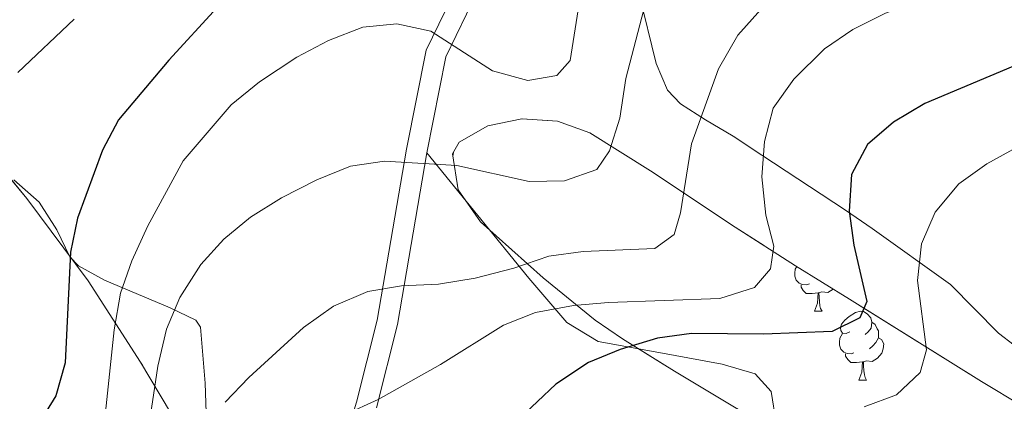
# Model space of a CAD drawing. Extents: x 622622 to 627131, y 789503 to 792555.
# Drawn here: x 625277 to 625421, y 791716 to 791771 of the extents above; entities that cross this region are included whole.
import ezdxf

# ---------------------------------------------------------------- set-up
doc = ezdxf.new("R2010")
doc.units = 0
doc.header["$MEASUREMENT"] = 0
doc.linetypes.add('DGN Style 3', pattern=[56.585466000000004, 40.41819, -16.167276])
for name, color, linetype in [('Nivel 21', 7, 'Continuous'), ('Nivel 35', 7, 'Continuous'), ('Nivel 36', 7, 'Continuous'), ('Nivel 4', 7, 'Continuous'), ('Nivel 5', 7, 'Continuous'), ('Nivel 57', 7, 'Continuous'), ('Nivel 61', 7, 'Continuous'), ('Nivel 63', 7, 'Continuous')]:
    doc.layers.add(name, color=color, linetype=linetype)
doc.linetypes.add('5zonar', pattern='A,-5,[1,dgnlstyle.shx,S=0.08,R=0,X=0,Y=0],-5', length=10)

msp = doc.modelspace()

# ---------------------------------------------------------------- linework, layer by layer
at = {"layer": 'Nivel 21', "color": 19, "linetype": 'Continuous', "lineweight": 0}
msp.add_polyline3d([(625329.358, 791715.013, 494.044), (625332.4210000001, 791727.1240000001, 491.149), (625336.679, 791752.0760000001, 484.616), (625339.4550000001, 791766.0590000001, 481.275), (625343.994, 791775.392, 478.306), (625350.686, 791782.8870000001, 476.153), (625355.585, 791790.6359999999, 475.485), (625357.216, 791794.8430000001, 475.485), (625358.8060000001, 791800.125, 475.262), (625359.4140000001, 791805.0320000001, 474.891), (625361.507, 791808.619, 474.519), (625365.881, 791810.9909999999, 473.851), (625372.794, 791813.439, 473.851), (625379.2220000001, 791815.7139999999, 473.629), (625381.8, 791819.7420000001, 473.035), (625381.3589999999, 791820.378, 472.964)], dxfattribs=at)
at = {"layer": 'Nivel 21', "color": 19, "linetype": 'DGN Style 3', "lineweight": 0}
for points in [[(625329.4839999999, 791727.7450000001, 491.149), (625333.7280000001, 791752.621, 484.616), (625336.588, 791767.0220000001, 481.275), (625341.479, 791777.0789999999, 478.306), (625348.283, 791784.7, 476.153), (625352.8940000001, 791791.993, 475.485), (625354.3770000001, 791795.8200000001, 475.485), (625355.861, 791800.746, 475.262), (625356.513, 791806.013, 474.891), (625359.3400000001, 791810.8559999999, 474.519)], [(625422.912, 791617.9720000001, 534.578), (625408.4720000001, 791620.4380000001, 531.015), (625392.307, 791622.3130000001, 528.045), (625371.537, 791625.7409999999, 523.962), (625358.396, 791628.01, 522.3290000000001), (625353.3160000001, 791627.915, 521.735), (625344.987, 791627.398, 519.434), (625340.8300000001, 791627.321, 518.84), (625335.5519999999, 791628.1969999999, 517.875), (625330.3640000001, 791630.869, 516.761), (625325.2050000001, 791636.2220000001, 514.905), (625321.621, 791644.1740000001, 512.2330000000001), (625320.155, 791652.0619999999, 509.857), (625319.9510000001, 791663.067, 507.184), (625319.8360000001, 791679.0719999999, 503.992), (625320.6570000001, 791694.1270000001, 500.132), (625323.0460000001, 791704.497, 497.311), (625326.467, 791715.8160000001, 494.044), (625329.4839999999, 791727.7450000001, 491.149)]]:
    msp.add_polyline3d(points, dxfattribs=at)
at = {"layer": 'Nivel 35', "color": 92, "linetype": '5zonar', "lineweight": 0, "ltscale": 0.5}
for points in [[(625262.2, 791870.155, 456.368), (625258.1170000001, 791860.993, 456.52), (625254.2820000001, 791851.794, 456.309), (625250.794, 791842.4439999999, 456.159), (625248.3400000001, 791834.838, 456.368), (625247.176, 791829.953, 456.688), (625245.94, 791820.115, 457.961), (625244.625, 791803.4450000001, 461.989), (625244.788, 791798.575, 463.292), (625245.493, 791793.811, 464.63), (625247.3659999999, 791788.1140000001, 466.329), (625251.9029999999, 791779.507, 469.108), (625260.122, 791767.612, 473.34), (625278.533, 791745.4480000001, 482.043), (625287.422, 791733.486, 486.749), (625295.0360000001, 791721.656, 491.912), (625306.9469999999, 791701.7039999999, 501.746), (625313.5079999999, 791689.5260000001, 507.072), (625315.4439999999, 791684.939, 508.668), (625316.6669999999, 791680.2069999999, 510.009), (625317.3130000001, 791675.2039999999, 511.189), (625317.388, 791670.0560000001, 512.2)], [(625428.3189999999, 791686.781, 523.171), (625420.4010000001, 791691.9539999999, 520.784), (625408.429, 791698.8829999999, 516.926), (625400.7509999999, 791703.618, 513.904), (625380.7339999999, 791715.551, 504.236), (625372.7280000001, 791720.3430000001, 500.678), (625365.152, 791725.0460000001, 498.037), (625361.212, 791727.7479999999, 496.942), (625353.6100000001, 791733.8940000001, 494.974), (625344.533, 791742.0660000001, 492.692), (625341.2579999999, 791746.7239999999, 491.679), (625340.429, 791751.9580000001, 490.825), (625341.4180000001, 791753.6100000001, 490.614), (625345.557, 791756.0320000001, 491.152), (625350.5430000001, 791757.0449999999, 492.921), (625355.719, 791756.6910000001, 495.127), (625360.432, 791755.0109999999, 496.974), (625369.22, 791749.4720000001, 499.395), (625381.5460000001, 791741.288, 502.475), (625390.334, 791735.665, 505.164), (625398.183, 791730.8, 508.809), (625417.409, 791718.811, 520.231), (625423.342, 791715.2490000001, 522.6850000000001)]]:
    msp.add_polyline3d(points, dxfattribs=at)
at = {"layer": 'Nivel 36', "color": 92, "linetype": 'Continuous', "lineweight": 0, "flags": 128}
for points in [[(625340.5490000001, 791752.159), (625340.5760000001, 791752.112), (625340.4920000001, 791751.5590000001)], [(625392.365, 791733.0279999999), (625391.94, 791732.868), (625391.355, 791732.9280000001), (625390.8800000001, 791733.138), (625390.4550000001, 791733.5630000001), (625390.24, 791734.148), (625390.24, 791734.568), (625390.2949999999, 791735.1529999999), (625390.534, 791735.541)], [(625393.625, 791731.733), (625392.7350000001, 791731.648), (625391.8899999999, 791731.648), (625391.4650000001, 791732.078), (625391.145, 791732.5530000001), (625391.145, 791732.868)], [(625393.0800000001, 791729.048), (625393.5149999999, 791730.2080000001), (625393.625, 791731.733), (625393.7350000001, 791731.733), (625393.77, 791731.148), (625393.8049999999, 791730.463), (625393.875, 791729.848), (625393.99, 791729.4480000001), (625394.2050000001, 791729.048)], [(625395.827, 791732.26), (625395.81, 791732.2380000001), (625395.0149999999, 791731.7579999999), (625394.165, 791731.8630000001), (625393.7350000001, 791731.733)], [(625393.0800000001, 791729.048), (625394.2050000001, 791729.048)], [(625398.2550000001, 791726.0730000001), (625397.7250000001, 791725.808), (625397.1950000001, 791725.8630000001), (625396.9299999999, 791726.233), (625396.875, 791726.658), (625397.0349999999, 791727.1780000001), (625397.5149999999, 791727.773), (625398.1499999999, 791728.3030000001), (625399.05, 791728.888), (625399.7949999999, 791729.048), (625400.22, 791728.993), (625400.75, 791728.6780000001), (625401.28, 791728.0930000001), (625401.44, 791727.453), (625401.3300000001, 791726.6030000001), (625400.905, 791726.0730000001), (625400.4850000001, 791725.648)], [(625401.44, 791727.453), (625401.915, 791727.138), (625402.23, 791726.4979999999), (625402.3899999999, 791726.1780000001), (625402.3899999999, 791725.598), (625402.3899999999, 791725.173), (625402.02, 791724.483), (625401.6000000001, 791724.003), (625401.1200000001, 791723.5830000001)], [(625398.8400000001, 791722.993), (625398.415, 791722.8330000001), (625397.8300000001, 791722.8929999999), (625397.355, 791723.1030000001), (625396.9299999999, 791723.5279999999), (625396.7150000001, 791724.1130000001), (625396.7150000001, 791724.533), (625396.77, 791725.118), (625397.1950000001, 791725.808)], [(625402.3899999999, 791725.173), (625402.845, 791724.923), (625403.19, 791724.308), (625403.0800000001, 791723.5830000001), (625402.8700000001, 791722.943), (625402.2849999999, 791722.203), (625401.49, 791721.723), (625400.6399999999, 791721.828), (625400.21, 791721.6980000001)], [(625400.1000000001, 791721.6980000001), (625399.21, 791721.6130000001), (625398.365, 791721.6130000001), (625397.94, 791722.0430000001), (625397.6200000001, 791722.5179999999), (625397.6200000001, 791722.8330000001)], [(625399.5549999999, 791719.013), (625399.99, 791720.173), (625400.1000000001, 791721.6980000001), (625400.21, 791721.6980000001), (625400.2450000001, 791721.1130000001), (625400.28, 791720.4280000001), (625400.3500000001, 791719.8130000001), (625400.4650000001, 791719.413), (625400.6799999999, 791719.013)], [(625399.5549999999, 791719.013), (625400.6799999999, 791719.013)]]:
    msp.add_lwpolyline(points, dxfattribs=at)
at = {"layer": 'Nivel 36', "color": 92, "linetype": 'Continuous', "lineweight": 0}
for points in [[(625422.162, 791724.129, 511.011), (625419.885, 791725.8400000001, 510.233), (625412.865, 791732.96, 508.451), (625401.4750000001, 791741.088, 502.067), (625397.587, 791743.747, 500.541), (625385.4310000001, 791751.7339999999, 496.837), (625381.2860000001, 791754.49, 495.237), (625377.2339999999, 791756.885, 492.819), (625373.5889999999, 791759.203, 489.921), (625371.7350000001, 791761.202, 488.259), (625370.065, 791765.0789999999, 486.867), (625367.595, 791775.21, 485.166)], [(625427.1300000001, 791688.254, 519.04), (625419.4890000001, 791695.648, 515.952), (625416.024, 791698.4240000001, 514.692), (625411.6499999999, 791700.092, 513.604), (625401.337, 791700.173, 512.213), (625396.453, 791701.3430000001, 511.503), (625395.291, 791702.0279999999, 511.277), (625391.561, 791705.335, 510.239), (625389.0090000001, 791708.4369999999, 509.199), (625387.541, 791712.8430000001, 506.955), (625386.808, 791717.3659999999, 503.956), (625384.4439999999, 791719.9539999999, 502.072), (625379.682, 791721.369, 501.683), (625374.6840000001, 791722.2890000001, 501.981), (625370.9739999999, 791722.967, 501.478), (625361.6030000001, 791724.672, 498.26), (625357.0490000001, 791727.399, 496.022), (625351.557, 791733.8459999999, 492.866), (625336.679, 791752.0760000001, 485.442)], [(625276.638, 791748.1329999999, 470.135), (625280.3030000001, 791744.9070000001, 470.228), (625282.8829999999, 791740.906, 472.647), (625284.757, 791736.946, 475.052), (625286.024, 791735.665, 476.089), (625289.8300000001, 791733.565, 478.422), (625299.371, 791729.568, 483.81), (625303.1089999999, 791727.7309999999, 487.027), (625303.774, 791726.7490000001, 487.893), (625304.469, 791718.605, 489.007), (625304.862, 791707.192, 493.238)]]:
    msp.add_polyline3d(points, dxfattribs=at)
at = {"layer": 'Nivel 4', "color": 25, "linetype": 'Continuous', "lineweight": 30, "flags": 128}
for points, elevation in [([(625391.592, 791820.6440000001), (625381.618, 791817.2660000001), (625362.878, 791806.882), (625357.824, 791804.7350000001), (625353.6599999999, 791801.74), (625350.962, 791797.537), (625349.5349999999, 791792.4920000001), (625348.075, 791789.7520000001), (625343.3829999999, 791788.044), (625327.663, 791787.4979999999), (625322.321, 791786.145), (625317.1880000001, 791784.0249999999), (625313.2150000001, 791780.9070000001), (625299.169, 791765.554), (625291.8459999999, 791756.8840000001), (625289.527, 791752.449), (625285.8640000001, 791742.585), (625284.854, 791737.6499999999), (625284.075, 791721.5590000001), (625282.7390000001, 791716.74), (625279.9340000001, 791712.202)], 475), ([(625423.7720000001, 791765.416), (625409.173, 791759.2350000001), (625404.6140000001, 791756.534), (625400.821, 791753.2779999999), (625398.4580000001, 791748.939), (625398.1359999999, 791743.598), (625398.811, 791738.6429999999), (625400.712, 791730.466), (625399.6910000001, 791728.0900000001), (625395.675, 791726.112), (625385.6699999999, 791725.7010000001), (625375.1969999999, 791725.808)], 500), ([(625375.1969999999, 791725.808), (625370.246, 791725.111), (625364.815, 791723.497), (625360.199, 791721.5789999999), (625355.467, 791718.45), (625347.4839999999, 791710.9040000001)], 500)]:
    msp.add_lwpolyline(points, dxfattribs=dict(at, elevation=elevation))
at = {"layer": 'Nivel 5', "color": 25, "linetype": 'Continuous', "lineweight": 0, "flags": 128}
for points, elevation in [([(625435.0800000001, 791794.1159999999), (625418.8570000001, 791790.4839999999), (625408.8130000001, 791787.463), (625398.4720000001, 791782.6000000001), (625393.588, 791779.5930000001), (625389.2779999999, 791776.433), (625385.271, 791772.926), (625381.933, 791769.2050000001), (625379.135, 791764.287), (625375.223, 791753.3829999999), (625373.5930000001, 791743.351), (625372.663, 791740.216), (625369.8870000001, 791738.1880000001), (625359.426, 791737.7509999999), (625354.473, 791737.0660000001), (625349.335, 791735.298), (625343.7390000001, 791733.871), (625338.4110000001, 791733.006), (625333.04, 791732.763), (625328.108, 791731.9380000001), (625323.1300000001, 791729.7930000001), (625318.7779999999, 791726.6710000001), (625310.8289999999, 791719.402), (625307.3459999999, 791715.814)], 490), ([(625413.5320000001, 791776.24), (625403.415, 791772.4029999999), (625398.6910000001, 791770.004), (625394.5390000001, 791767.22), (625390.071, 791762.788), (625387.102, 791758.581), (625385.817, 791753.7520000001), (625385.4569999999, 791748.575), (625386.0160000001, 791743.0349999999), (625387.165, 791738.494), (625386.693, 791735.216), (625384.3870000001, 791732.5120000001), (625379.3219999999, 791730.898), (625363.108, 791730.3400000001), (625358.0530000001, 791729.888), (625352.4880000001, 791728.889), (625347.8400000001, 791727.044), (625338.6699999999, 791721.3230000001), (625329.6410000001, 791716.2139999999), (625319.8389999999, 791711.774)], 495), ([(625358.9920000001, 791774.7420000001), (625357.5660000001, 791765.5150000001), (625355.629, 791763.3500000001), (625351.3859999999, 791762.587), (625346.2649999999, 791764.013), (625337.2649999999, 791769.797), (625332.345, 791770.827), (625327.3670000001, 791770.3530000001), (625322.3840000001, 791768.436), (625317.7919999999, 791765.994), (625312.3700000001, 791762.4299999999), (625308.2579999999, 791759.051), (625301.2679999999, 791750.936), (625296.121, 791741.4890000001), (625293.7760000001, 791736.399), (625292.121, 791731.682), (625291.2309999999, 791726.344), (625288.963, 791705.1640000001)], 480), ([(625368.2890000001, 791772.916), (625365.662, 791762.9070000001), (625364.7790000001, 791757.139), (625363.2720000001, 791752.3700000001), (625361.4380000001, 791749.663), (625356.7380000001, 791747.9909999999), (625351.5700000001, 791747.895), (625341.068, 791750.2550000001), (625330.554, 791750.8589999999), (625325.601, 791750.1510000001), (625320.6950000001, 791748.159), (625315.537, 791745.5249999999), (625311.034, 791742.7139999999), (625307.169, 791739.544), (625303.817, 791735.8319999999), (625300.788, 791731.0549999999), (625298.8200000001, 791726.463), (625297.5519999999, 791721.0420000001), (625295.213, 791705.2280000001)], 485), ([(625285.419, 791771.5290000001), (625277.212, 791763.7760000001)], 470), ([(625427.7660000001, 791755.777), (625418.173, 791750.4780000001), (625414.108, 791747.5519999999)], 505), ([(625414.108, 791747.5519999999), (625410.6300000001, 791743.4469999999), (625408.648, 791738.8640000001), (625408.0630000001, 791733.53), (625409.3910000001, 791723.443), (625408.463, 791720.156), (625405.0249999999, 791716.898), (625400.345, 791715.139)], 505)]:
    msp.add_lwpolyline(points, dxfattribs=dict(at, elevation=elevation))
at = {"layer": 'Nivel 57', "color": 92, "linetype": 'DGN Style 3', "lineweight": 0, "flags": 128}
msp.add_lwpolyline([(625317.388, 791670.0560000001), (625317.3130000001, 791675.2039999999), (625316.6669999999, 791680.2069999999), (625315.4439999999, 791684.939), (625313.5079999999, 791689.5260000001), (625306.9469999999, 791701.7039999999), (625295.0360000001, 791721.656), (625287.422, 791733.486), (625278.533, 791745.4480000001), (625260.122, 791767.612), (625251.9029999999, 791779.507), (625247.3659999999, 791788.1140000001), (625245.493, 791793.811), (625244.788, 791798.575), (625244.625, 791803.4450000001), (625245.94, 791820.115), (625247.176, 791829.953), (625248.3400000001, 791834.838), (625250.794, 791842.4439999999), (625254.2820000001, 791851.794), (625258.1170000001, 791860.993), (625262.2, 791870.155), (625267.693, 791883.027), (625271.6410000001, 791892.355), (625275.933, 791901.4180000001), (625280.899, 791909.976), (625283.736, 791913.9890000001), (625286.865, 791917.7860000001), (625290.3260000001, 791921.3360000001), (625309.413, 791939.246), (625329.7590000001, 791952.075), (625333.747, 791954.2380000001), (625338.3910000001, 791955.8600000001), (625340.345, 791956.1640000001), (625345.2490000001, 791955.8389999999), (625350.24, 791954.4510000001), (625355.1300000001, 791952.5449999999), (625361.49, 791949.7150000001), (625365.7779999999, 791947.263), (625369.788, 791944.1159999999), (625372.2760000001, 791941.496), (625375.273, 791937.4979999999), (625378.9809999999, 791931.6540000001), (625380.888, 791927.1429999999), (625383.631, 791917.513), (625385.2350000001, 791912.804), (625387.504, 791908.44), (625390.824, 791904.625), (625391.987, 791903.844), (625396.2380000001, 791903.73), (625400.7250000001, 791905.3300000001), (625405.308, 791905.619), (625414.5630000001, 791902.804), (625423.923, 791899.6670000001), (625428.531, 791897.908), (625433.041, 791895.9820000001), (625441.7890000001, 791892.1100000001), (625449.9480000001, 791888.2650000001), (625457.746, 791883.7010000001), (625461.541, 791880.933), (625465.2849999999, 791877.727), (625472.6300000001, 791870.801), (625483.105, 791860.436), (625486.4310000001, 791856.9809999999), (625491.9010000001, 791851.078), (625501.0989999999, 791840.712), (625509.94, 791830.3459999999), (625518.564, 791819.9820000001), (625526.1880000001, 791810.4709999999), (625541.44, 791790.815), (625547.0549999999, 791783.926), (625550.307, 791780.628), (625557.9650000001, 791774.044), (625561.534, 791770.747), (625564.524, 791766.253), (625564.595, 791762.102), (625562.456, 791759.618), (625558.202, 791756.5730000001), (625553.493, 791753.723), (625549.575, 791750.9469999999), (625548.219, 791749.284), (625545.2930000001, 791747.2420000001), (625532.301, 791746.6599999999), (625512.46, 791747.145), (625491.3740000001, 791747.6950000001), (625486.2649999999, 791746.774), (625482.27, 791743.8970000001), (625480.4380000001, 791739.108), (625479.5449999999, 791734.4199999999), (625477.7139999999, 791726.686), (625474.686, 791711.6240000001), (625472.6089999999, 791701.6540000001), (625471.4639999999, 791696.841), (625470.206, 791692.2110000001), (625468.808, 791687.814), (625465.9280000001, 791686.1710000001), (625460.4839999999, 791687.9310000001), (625455.6939999999, 791691.196), (625452.467, 791695.341), (625447.274, 791703.9029999999), (625443.8, 791706.9280000001), (625437.0360000001, 791709.788), (625427.5989999999, 791713.1670000001), (625423.342, 791715.2490000001), (625417.409, 791718.811), (625398.183, 791730.8), (625390.334, 791735.665), (625381.5460000001, 791741.288), (625369.22, 791749.4720000001), (625360.432, 791755.0109999999), (625355.719, 791756.6910000001), (625350.5430000001, 791757.0449999999), (625345.557, 791756.0320000001), (625341.4180000001, 791753.6100000001), (625340.429, 791751.9580000001), (625341.2579999999, 791746.7239999999), (625344.533, 791742.0660000001), (625353.6100000001, 791733.8940000001), (625361.212, 791727.7479999999), (625365.152, 791725.0460000001), (625372.7280000001, 791720.3430000001), (625380.7339999999, 791715.551), (625400.7509999999, 791703.618), (625408.429, 791698.8829999999), (625420.4010000001, 791691.9539999999), (625428.3189999999, 791686.781), (625432.246, 791683.76), (625440.0160000001, 791676.4029999999), (625442.4240000001, 791672.524), (625443.1680000001, 791668.1410000001), (625442.604, 791659.192), (625443.3189999999, 791654.7110000001), (625444.871, 791651.2350000001), (625447.551, 791646.8389999999), (625453.3060000001, 791638.0109999999), (625455.341, 791633.4909999999), (625456.125, 791628.844), (625455.5889999999, 791618.683), (625455.1769999999, 791603.96), (625455.227, 791599.098), (625455.4169999999, 791597.7509999999), (625457.655, 791595.7990000001), (625461.818, 791595.595), (625488.216, 791595.8300000001), (625507.7110000001, 791595.277), (625517.212, 791594.7110000001), (625522.014, 791593.885), (625526.744, 791592.5689999999), (625531.3840000001, 791590.713), (625535.915, 791588.2679999999), (625537.6270000001, 791586.773), (625539.3430000001, 791582.179), (625538.7820000001, 791576.5970000001), (625536.592, 791571.0260000001), (625533.419, 791566.469), (625526.1869999999, 791559.017), (625522.307, 791555.8119999999), (625518.0760000001, 791553.254), (625513.392, 791551.595), (625503.652, 791549.7660000001), (625493.7550000001, 791548.604), (625475.301, 791547.5519999999), (625452.023, 791546.868), (625447.0560000001, 791547.0490000001), (625437.1130000001, 791548.0160000001), (625407.405, 791552.416), (625397.6170000001, 791553.1470000001), (625392.757, 791553.165), (625387.138, 791552.737), (625386.2339999999, 791549.842), (625389.4240000001, 791544.8740000001), (625394.6429999999, 791539.7609999999), (625399.831, 791536.436), (625412.994, 791531.7409999999), (625417.6140000001, 791530.5360000001), (625425.121, 791529.162), (625435.0689999999, 791527.588), (625440.0320000001, 791527.132), (625444.9610000001, 791527.122), (625464.5050000001, 791528.9340000001), (625484.0360000001, 791531.4720000001), (625489.9450000001, 791531.712), (625496.9210000001, 791531.538), (625504.337, 791530.9720000001), (625511.467, 791530.0279999999), (625517.587, 791528.7209999999), (625521.9709999999, 791527.065), (625523.8929999999, 791525.074), (625522.56, 791522.7069999999), (625519.206, 791520.2039999999), (625511.3049999999, 791515.051), (625493.1440000001, 791504.604), (625482.396, 791498.4890000001), (625461.2409999999, 791486.2720000001), (625453.2069999999, 791481.685), (625444.416, 791477.02), (625436.1440000001, 791473.463), (625431.2609999999, 791472.3330000001), (625421.345, 791471.213), (625406.764, 791471.065), (625398.158, 791470.432), (625417.9299999999, 791462.1200000001), (625420.392, 791461.381), (625427.436, 791460.5800000001), (625447.2180000001, 791458.835), (625457.1529999999, 791458.497), (625480.2050000001, 791458.5109999999), (625510.879, 791458.7620000001), (625517.7080000001, 791458.9750000001), (625527.5630000001, 791460.649), (625534.925, 791461.5090000001), (625549.908, 791461.6680000001), (625556.5900000001, 791462.0789999999), (625561.533, 791460.4340000001), (625564.1840000001, 791457.291), (625565.4569999999, 791452.3500000001), (625566.1240000001, 791447.467), (625566.51, 791444.743), (625566.736, 791440.156), (625567.7890000001, 791435.896), (625569.1159999999, 791433.6599999999), (625571.983, 791430.084), (625575.6140000001, 791426.179), (625586.287, 791415.936), (625588.844, 791412.04), (625590.3840000001, 791407.5619999999), (625592.6910000001, 791397.9310000001), (625594.565, 791393.354), (625597.658, 791389.318), (625599.9299999999, 791387.4170000001), (625604.514, 791384.702), (625609.4809999999, 791382.983), (625614.548, 791382.3530000001), (625619.4299999999, 791382.9040000001), (625624.007, 791384.825), (625628.05, 791387.513), (625632.038, 791390.4780000001), (625644.034, 791399.771), (625650.2779999999, 791404.01), (625658.588, 791410.4510000001), (625662.8360000001, 791413.327), (625667.233, 791415.3559999999), (625671.848, 791416.074), (625729.152, 791414.962), (625730.027, 791415.646), (625734.6529999999, 791417.442), (625745.041, 791419.267), (625749.801, 791420.791), (625753.6030000001, 791423.72), (625758.486, 791430.104), (625764.1100000001, 791438.388), (625771.905, 791451.287), (625781.8489999999, 791468.7620000001), (625789.592, 791481.5700000001), (625795.159, 791489.7509999999), (625798.2849999999, 791493.815), (625811.496, 791508.828), (625817.798, 791516.6070000001), (625818.561, 791517.72), (625793.6100000001, 791530.381), (625789.744, 791532.646), (625786.1910000001, 791535.078), (625779.788, 791540.703), (625776.8189999999, 791544.027), (625773.966, 791547.8640000001), (625771.5889999999, 791551.8759999999), (625769.639, 791556.1410000001), (625768.1710000001, 791560.608), (625767.243, 791565.227), (625766.912, 791569.9469999999), (625767.507, 791581.4750000001), (625769.8910000001, 791598.487), (625772.916, 791614.0249999999), (625774.5020000001, 791618.743), (625776.7239999999, 791623.408), (625779.3829999999, 791628.027), (625787.994, 791641.675), (625790.412, 791646.1769999999), (625792.273, 791650.665), (625793.378, 791655.1470000001), (625793.527, 791659.6300000001), (625792.324, 791666.006), (625790.8330000001, 791670.4010000001), (625786.6980000001, 791679.092), (625774.0619999999, 791700.493), (625768.692, 791708.3970000001), (625765.726, 791712.047), (625762.233, 791715.3910000001), (625754.5689999999, 791721.1300000001), (625750.3319999999, 791724.7620000001), (625747.6370000001, 791728.129), (625742.962, 791735.159), (625739.77, 791738.4680000001), (625735.587, 791740.506), (625725.926, 791742.1300000001), (625721.629, 791743.8589999999), (625716.209, 791748.486), (625709.2860000001, 791755.7339999999), (625705.6540000001, 791759.021), (625701.7209999999, 791761.6170000001), (625683.8940000001, 791770.7080000001), (625646.8189999999, 791789.6030000001), (625619.5460000001, 791804.4510000001), (625615.342, 791806.1710000001), (625611.007, 791807.5079999999), (625593.1939999999, 791811.533), (625588.834, 791812.838), (625584.5959999999, 791814.514), (625580.521, 791816.686), (625576.6540000001, 791819.4809999999), (625567.997, 791827.7180000001), (625555.804, 791841.3030000001), (625549.2960000001, 791847.9780000001), (625540.335, 791856.49), (625516.085, 791879.2660000001), (625510.3489999999, 791884.206), (625496.338, 791895.0249999999), (625489.3640000001, 791900.8360000001), (625485.895, 791904.085), (625445.274, 791943.939), (625442.4099999999, 791945.172), (625438.247, 791947.6950000001), (625434.139, 791950.7720000001), (625426.091, 791957.9880000001), (625422.1529999999, 791961.824), (625417.307, 791966.5619999999), (625413.8559999999, 791970.338), (625408.2, 791978.092), (625396.726, 791997.8500000001), (625391.1370000001, 792005.5420000001), (625387.5279999999, 792009.483), (625380.155, 792017.1240000001), (625368.8640000001, 792028.4450000001), (625361.183, 792034.8929999999), (625357.298, 792037.5290000001), (625353.382, 792039.659), (625349.4369999999, 792041.1950000001), (625346.9680000001, 792041.598), (625342.899, 792041.798), (625331.0970000001, 792043.2380000001), (625316.9979999999, 792045.182), (625305.936, 792047.493), (625301.6429999999, 792048.977), (625297.4210000001, 792050.919), (625293.3260000001, 792053.2949999999), (625289.4140000001, 792056.085), (625285.744, 792059.2679999999), (625282.3700000001, 792062.821), (625279.352, 792066.723), (625265.942, 792086.0530000001), (625258.71, 792093.7010000001), (625251.4780000001, 792101.3489999999), (625249.3219999999, 792103.0730000001), (625246.8060000001, 792104.183), (625241.0109999999, 792104.926), (625236.834, 792104.622), (625231.246, 792103.652), (625224.47, 792102.1810000001), (625212.0830000001, 792098.9809999999), (625199.638, 792095.909), (625187.45, 792094.389), (625175.19, 792093.861), (625168.014, 792094.115), (625160.56, 792095.443), (625155.5760000001, 792097.203), (625149.078, 792100.9650000001), (625145.639, 792104.288), (625143.25, 792108.2039999999), (625142.45, 792110.8389999999), (625142.6140000001, 792114.021), (625144.0249999999, 792117.29), (625146.0490000001, 792120.571), (625151.574, 792126.6780000001), (625156.054, 792130.021), (625163.0730000001, 792134.013), (625170.1329999999, 792137.4410000001), (625184.406, 792143.5889999999), (625195.2649999999, 792147.122), (625206.2949999999, 792150.3800000001), (625213.206, 792153.5730000001), (625215.125, 792155.071), (625216.462, 792156.8829999999), (625217.8300000001, 792161.247), (625218.1240000001, 792164.544), (625218.2620000001, 792169.189), (625218.183, 792173.0249999999), (625217.7919999999, 792176.8910000001), (625216.8090000001, 792184.6499999999), (625216.598, 792189.797), (625217.048, 792202.7080000001), (625217.9909999999, 792206.8859999999), (625220.6510000001, 792212.1810000001), (625223.1259999999, 792215.013), (625225.679, 792217.058), (625228.307, 792218.4580000001), (625233.7239999999, 792219.658), (625237.406, 792219.5460000001), (625251.926, 792216.165), (625270.8700000001, 792212.0050000001), (625289.814, 792207.845), (625294.879, 792205.7550000001), (625299.9439999999, 792203.665), (625300.7649999999, 792202.895), (625300.9780000001, 792201.665), (625300.0160000001, 792198.558), (625360.872, 792161.9369999999), (625451.8219999999, 792105.9890000001), (625454.568, 792108.433), (625469.3289999999, 792119.324), (625484.0900000001, 792130.2150000001), (625493.8260000001, 792135.648), (625505.2080000001, 792142.625), (625527.8019999999, 792156.5220000001), (625543.1440000001, 792164.497), (625550.5179999999, 792166.8800000001), (625558.487, 792167.865), (625563.8770000001, 792167.827), (625570.861, 792167.0120000001), (625579.24, 792164.753), (625585.254, 792162.3319999999), (625590.986, 792159.6810000001), (625601.791, 792153.602), (625608.662, 792148.9010000001), (625617.635, 792141.7209999999), (625622.76, 792137.105), (625632.1159999999, 792127.9580000001), (625641.1799999999, 792118.4099999999), (625658.6000000001, 792098.7050000001), (625661.6969999999, 792093.9199999999), (625663.7790000001, 792088.517), (625666.6869999999, 792077.149), (625669.132, 792070.189), (625671.199, 792066.7849999999), (625674.4720000001, 792063.6329999999), (625676.3189999999, 792062.6939999999), (625678.379, 792062.2550000001), (625682.9890000001, 792062.6370000001), (625686.3030000001, 792063.6359999999), (625690.8430000001, 792065.619), (625696.774, 792068.888), (625703.656, 792073.105), (625706.8800000001, 792075.625), (625710.0730000001, 792078.959), (625716.4199999999, 792086.2339999999), (625720.6640000001, 792090.061), (625723.108, 792091.3800000001), (625725.9280000001, 792091.7930000001), (625731.1399999999, 792090.3130000001), (625736.4639999999, 792087.1910000001), (625740.04, 792084.463), (625754.088, 792071.825), (625758.4169999999, 792066.942), (625761.926, 792061.1270000001), (625767.548, 792048.858), (625771.1170000001, 792041.9410000001), (625773.3829999999, 792039.0290000001), (625776.3600000001, 792037.0090000001), (625778.2150000001, 792036.6170000001), (625780.3189999999, 792036.6950000001), (625785.118, 792038.0959999999), (625788.6229999999, 792039.8160000001), (625793.4880000001, 792042.8870000001), (625799.952, 792047.986), (625807.6710000001, 792055.669), (625811.176, 792060.0490000001), (625813.4990000001, 792064.56), (625814.325, 792069.2039999999), (625814.219, 792072.3570000001), (625813.469, 792076.612), (625808.28, 792093.7409999999), (625807.6499999999, 792098.5220000001), (625808.2490000001, 792103.8389999999), (625809.325, 792106.5930000001), (625811.176, 792109.4569999999), (625817.4040000001, 792116.4720000001), (625824.396, 792122.713), (625829.479, 792126.3530000001), (625836.7760000001, 792130.449), (625845.5800000001, 792133.635), (625854.8289999999, 792135.1869999999), (625861.0730000001, 792135.3800000001), (625869.297, 792134.663), (625879.7, 792132.125), (625885.1599999999, 792129.9369999999), (625890.72, 792126.7350000001), (625895.7, 792122.869), (625904.925, 792114.426), (625911.337, 792109.298), (625915.368, 792106.8970000001), (625923.081, 792103.7779999999), (625931.548, 792101.4950000001), (625949.4639999999, 792097.7690000001), (625961.1030000001, 792094.5719999999), (625967.2949999999, 792092.034), (625973.736, 792088.209), (625976.908, 792085.6070000001), (625979.6470000001, 792082.8), (625984.1200000001, 792076.6880000001), (625991.0970000001, 792063.254), (625996.179, 792054.1259999999), (625999.8770000001, 792049.094), (626005.2239999999, 792043.665), (626016.834, 792034.2), (626029.034, 792025.4680000001), (626037.3489999999, 792020.3470000001), (626048.4880000001, 792014.737), (626053.544, 792013.733), (626058.933, 792014.5800000001), (626062.6240000001, 792015.9439999999), (626067.5619999999, 792018.486), (626073.979, 792022.6400000001), (626081.7679999999, 792028.3049999999), (626083.9979999999, 792030.274), (626085.7080000001, 792032.52), (626087.712, 792037.7509999999), (626088.115, 792041.709), (626087.659, 792047.4610000001), (626085.608, 792055.76), (626081.075, 792067.44), (626076.922, 792076.0830000001), (626063.223, 792095.9510000001), (626051.291, 792108.297), (626034.3019999999, 792124.328), (626024.122, 792132.578), (626012.1370000001, 792140.6070000001), (626005.6130000001, 792144.0959999999), (625998.568, 792147.0889999999), (625964.148, 792159.396), (625929.621, 792170.52), (625906.408, 792176.7849999999), (625892.7139999999, 792179.287), (625878.9110000001, 792180.5490000001), (625851.142, 792181.7239999999), (625832.638, 792183.406), (625822.112, 792185.335), (625810.152, 792188.817), (625804.469, 792191.1499999999), (625798.9650000001, 792193.97), (625788.5009999999, 792200.923), (625781.936, 792206.408), (625773.7039999999, 792214.6000000001), (625763.675, 792226.7409999999), (625758.44, 792234.129), (625754.939, 792240.55), (625752.51, 792247.2520000001), (625749.0020000001, 792260.923), (625746.6950000001, 792268.1100000001), (624825.7150000001, 792251.131), (624827.341, 792249.896), (624832.898, 792244.4110000001), (624835.1240000001, 792240.52), (624835.81, 792235.8489999999), (624835.318, 792232.663), (624833.3729999999, 792228.7550000001), (624831.554, 792226.875), (624825.6329999999, 792222.783), (624819.632, 792220.0719999999), (624815.595, 792218.996), (624810.1780000001, 792218.4269999999), (624804.962, 792218.5760000001), (624799.561, 792219.5079999999), (624796.3, 792220.808), (624792.898, 792223.675), (624783.9380000001, 792235.771), (624774.9780000001, 792247.8670000001), (624775.402, 792250.203), (624389.3759999999, 792243.0860000001), (624422.402, 792235.003), (624422.146, 792188.3470000001), (624428.034, 792147.6429999999), (624460.5460000001, 792104.827), (624477.7620000001, 792079.355), (624477.442, 792062.0109999999), (624470.0179999999, 792023.7390000001), (624471.9380000001, 791998.9709999999), (624479.9380000001, 791986.811), (624492.621, 791985.128), (624497.4909999999, 791985.2450000001), (624502.1910000001, 791986.6799999999), (624506.7069999999, 791989.0830000001), (624513.8360000001, 791994.327), (624517.1510000001, 791998.29), (624521.281, 792007.9850000001), (624523.4680000001, 792012.3200000001), (624526.0549999999, 792015.014), (624529.7420000001, 792017.494), (624537.5079999999, 792022.3489999999), (624541.71, 792024.719), (624546.7649999999, 792027.473), (624555.5560000001, 792032.301), (624563.561, 792036.227), (624621.973, 792061.9720000001), (624617.6130000001, 792062.483), (624615.51, 792063.717), (624611.49, 792067.6400000001), (624607.6540000001, 792072.112), (624600.0220000001, 792081.125), (624593.494, 792088.5989999999), (624586.743, 792095.629), (624581.462, 792099.365), (624578.1340000001, 792100.1400000001), (624574.5290000001, 792099.4170000001), (624566.9140000001, 792096.108), (624561.878, 792094.629), (624555.1499999999, 792093.5390000001), (624548.3589999999, 792092.98), (624543.8970000001, 792093.831), (624541.398, 792095.013), (624540.064, 792096.2450000001), (624539.4680000001, 792097.781), (624539.9410000001, 792101.3700000001), (624541.05, 792103.8289999999), (624542.8700000001, 792106.7250000001), (624545.7649999999, 792110.1259999999), (624549.146, 792113.3470000001), (624555.8500000001, 792119.9680000001), (624559.0619999999, 792125.0930000001), (624564.598, 792138.341), (624570.1340000001, 792151.5889999999), (624572.1499999999, 792159.557), (624574.166, 792167.5249999999), (624574.926, 792171.565), (624575.2380000001, 792175.436), (624575.2820000001, 792182.8910000001), (624575.496, 792187.8260000001), (624575.8940000001, 792190.693), (624577.44, 792197.2180000001), (624580.0190000001, 792203.7380000001), (624582.577, 792208.0800000001), (624587.3500000001, 792213.861), (624590.517, 792216.6340000001), (624593.773, 792218.69), (624600.4890000001, 792221.217), (624614.294, 792223.909), (624622.1810000001, 792226.2479999999), (624630.3200000001, 792228.0249999999), (624635.646, 792227.784), (624638.587, 792226.827), (624641.814, 792224.8049999999), (624644.26, 792221.611), (624645.0719999999, 792217.95), (624644.246, 792210.6610000001), (624643.0819999999, 792207.2110000001), (624641.2220000001, 792203.798), (624637.3589999999, 792196.94), (624636.246, 792192.229), (624636.909, 792181.3630000001), (624639.1939999999, 792170.2250000001), (624641.686, 792163.237), (624649.9720000001, 792147.5860000001), (624658.2620000001, 792132.0050000001), (624660.4380000001, 792126.672), (624662.31, 792121.311), (624665.192, 792110.533), (624666.5179999999, 792103.3330000001), (624666.8929999999, 792097.6170000001), (624666.0689999999, 792091.6000000001), (624664.6429999999, 792087.608), (624710.4750000001, 792082.723), (624720.3389999999, 792081.6200000001), (624725.2960000001, 792080.8049999999), (624730.163, 792079.6300000001), (624733.9180000001, 792078.345), (624768.932, 792064.4140000001), (624769.75, 792075.429), (624769.361, 792085.442), (624767.068, 792095.19), (624764.5460000001, 792101.442), (624760.0220000001, 792109.3489999999), (624755.4450000001, 792115.5190000001), (624750.6980000001, 792121.06), (624741.0760000001, 792131.5009999999), (624734.8700000001, 792138.9809999999), (624724.0490000001, 792153.659), (624713.4299999999, 792168.8049999999), (624708.1910000001, 792177.534), (624704.402, 792186.551), (624702.9979999999, 792192.4850000001), (624702.9680000001, 792195.0009999999), (624703.592, 792197.4480000001), (624706.514, 792202.1030000001), (624709.47, 792204.996), (624714.3260000001, 792208.5490000001), (624720.8230000001, 792211.7409999999), (624727.486, 792213.348), (624731.95, 792213.665), (624737.842, 792213.2960000001), (624745.4299999999, 792211.685), (624761.7150000001, 792206.273), (624777.75, 792199.5889999999), (624788.922, 792193.561), (624799.797, 792187.094), (624807.254, 792183.2690000001), (624811.2679999999, 792181.763), (624815.4739999999, 792180.733), (624824.175, 792179.9040000001), (624829.9639999999, 792180.108), (624837.334, 792181.0930000001), (624841.4880000001, 792182.578), (624845.378, 792185.1059999999), (624852.8060000001, 792191.3759999999), (624857.8500000001, 792194.9210000001), (624860.8859999999, 792196.1969999999), (624866.311, 792197.4310000001), (624872.331, 792197.932), (624876.3330000001, 792197.6000000001), (624881.2479999999, 792196.02), (624883.6699999999, 792194.405), (624887.351, 792190.5730000001), (624890.3389999999, 792186.2660000001), (624895.521, 792177.1599999999), (624899.4240000001, 792171.4720000001), (624902.166, 792168.6130000001), (624916.7490000001, 792155.635), (624931.3500000001, 792142.693), (624942.818, 792132.7609999999), (624954.2620000001, 792122.6610000001), (624955.9439999999, 792120.5079999999), (624956.9169999999, 792117.95), (624957.2590000001, 792112.1070000001), (624956.7220000001, 792108.067), (624955.6699999999, 792103.077), (624952.909, 792092.1670000001), (624949.284, 792081.4380000001), (624946.1980000001, 792074.533), (624943.344, 792069.6340000001), (624940.0290000001, 792064.8870000001), (624933.314, 792055.466), (624929.814, 792048.933), (624925.2720000001, 792036.5279999999), (624921.8200000001, 792023.869), (624920.0860000001, 792015.2050000001), (624917.077, 791993.9990000001), (624914.71, 791972.709), (624913.317, 791957.686), (624913.308, 791942.56), (624914.71, 791932.581), (624915.405, 791931.0120000001), (624916.6710000001, 791929.767), (624920.4650000001, 791928.2280000001), (624923.567, 791927.8829999999), (624927.888, 791928.2420000001), (624932.967, 791930.118), (624934.9979999999, 791931.8770000001), (624941.9610000001, 791941.023), (624947.9920000001, 791950.476), (624951.0619999999, 791956.9650000001), (624957.466, 791975.0420000001), (624962.2620000001, 791993.125), (624963.5619999999, 792005.4750000001), (624964.7579999999, 792017.8289999999), (624966.0700000001, 792024.1910000001), (624967.97, 792030.5420000001), (624969.8770000001, 792034.5490000001), (624973.591, 792039.348), (624976.47, 792041.7010000001), (624983.595, 792045.929), (624990.835, 792049.3330000001), (625005.27, 792055.781), (625018.872, 792063.0830000001), (625032.47, 792070.3729999999), (625035.2110000001, 792071.524), (625038.247, 792072.331), (625044.504, 792072.5530000001), (625048.25, 792071.3770000001), (625050.0460000001, 792070.132), (625051.6699999999, 792068.1329999999), (625053.929, 792062.2650000001), (625054.591, 792056.1769999999), (625054.358, 792044.1329999999), (625054.71, 792032.3570000001), (625055.0619999999, 792020.581), (625042.281, 791992.284), (625039.497, 791988.956), (625031.943, 791983.97), (625028.3189999999, 791981.0760000001), (625020.7790000001, 791973.284), (625017.139, 791969.031), (625014.1910000001, 791964.8130000001), (625012.4099999999, 791960.8570000001), (625012.271, 791957.3910000001), (625013.077, 791955.9510000001), (625016.632, 791953.6030000001), (625027.27, 791949.615), (625031.9450000001, 791947.0970000001), (625038.253, 791942.311), (625046.0160000001, 791935.8260000001), (625049.621, 791932.2590000001), (625052.9070000001, 791928.413), (625055.7720000001, 791924.24), (625058.564, 791918.1680000001), (625059.837, 791913.2849999999), (625060.4950000001, 791908.2320000001), (625060.6240000001, 791903.094), (625060.3119999999, 791897.9580000001), (625058.71, 791888.03), (625056.027, 791877.771), (625053.212, 791869.1570000001), (625049.7930000001, 791860.878), (625045.578, 791853), (625040.906, 791846.764), (625028.9809999999, 791834.997), (625026.078, 791831.8060000001), (625023.352, 791828.27), (625020.878, 791824.2690000001), (625016.591, 791815.602), (625013.3090000001, 791806.646), (625012.256, 791802.192), (625011.6399999999, 791796.743), (625011.646, 791792.433), (625011.956, 791788.1510000001), (625014.0760000001, 791771.0519999999), (625014.311, 791765.23), (625014.361, 791760.5249999999), (625014.3589999999, 791755.5120000001), (625014.034, 791745.118), (625013.628, 791740.013), (625013.004, 791735.1540000001), (625012.121, 791730.679), (625011.1939999999, 791727.825), (625009.2180000001, 791724.013), (625006.6640000001, 791720.452), (624994.69, 791706.783), (624986.621, 791694.173), (624984.0830000001, 791689.6880000001), (624982.537, 791685.3049999999), (624982.6300000001, 791681.206), (624985.0090000001, 791677.5730000001), (624989.237, 791674.0549999999), (624993.0660000001, 791671.102), (624996.882, 791668.0900000001), (625015.7050000001, 791651.94), (625017.6340000001, 791650.5109999999), (625022.6599999999, 791647.8840000001), (625027.9269999999, 791646.5800000001), (625032.3400000001, 791647.4210000001), (625036.408, 791650.1100000001), (625040.0050000001, 791652.8219999999), (625050.7609999999, 791662.125), (625054.345, 791665.3929999999), (625069.892, 791679.605), (625074.746, 791684.925), (625076.9010000001, 791689.1200000001), (625077.837, 791693.575), (625077.872, 791698.1680000001), (625077.3260000001, 791702.7790000001), (625075.5789999999, 791712.665), (625074.568, 791716.7320000001), (625073.1510000001, 791720.7320000001), (625065.9169999999, 791736.392), (625064.3430000001, 791740.3090000001), (625063.112, 791744.26), (625062.351, 791748.264), (625061.754, 791754.5630000001), (625061.494, 791759.4210000001), (625061.4950000001, 791769.9280000001), (625062.4110000001, 791780.8870000001), (625063.2930000001, 791786.311), (625064.5020000001, 791791.577), (625066.0689999999, 791796.594), (625068.027, 791801.274), (625070.4099999999, 791805.5249999999), (625073.2490000001, 791809.257), (625076.577, 791812.3800000001), (625080.4280000001, 791814.804), (625086.8260000001, 791817.1769999999), (625091.3470000001, 791818.24), (625096.003, 791819.138), (625100.7509999999, 791820.092), (625118.4809999999, 791822.915), (625123.0390000001, 791824.4480000001), (625125.9299999999, 791826.27), (625129.371, 791829.8759999999), (625136.8899999999, 791840.467), (625141.469, 791848.8230000001), (625144.0959999999, 791853.0120000001), (625147.658, 791857.0689999999), (625150.1200000001, 791859.22), (625154.4990000001, 791862.2860000001), (625158.969, 791864.4979999999), (625163.459, 791865.828), (625167.8999999999, 791866.247), (625172.8940000001, 791865.6529999999), (625177.29, 791864.2609999999), (625181.665, 791862.088), (625186.0009999999, 791859.1699999999), (625190.28, 791855.54), (625194.4839999999, 791851.2320000001), (625198.385, 791845.379), (625200.051, 791840.4140000001), (625200.702, 791835.335), (625200.6599999999, 791830.199), (625199.5789999999, 791815.0120000001), (625199.969, 791810.2139999999), (625201.27, 791805.642), (625203.152, 791801.7080000001), (625213.9510000001, 791784.646), (625216.412, 791780.2990000001), (625218.4310000001, 791775.8360000001), (625220.9110000001, 791768.5900000001), (625222.281, 791763.4990000001), (625223.317, 791758.308), (625223.919, 791753.138), (625223.987, 791748.1059999999), (625223.4199999999, 791743.3330000001), (625222.1170000001, 791738.9380000001), (625221.1910000001, 791736.842), (625216.6410000001, 791729.006), (625205.9029999999, 791714.1270000001), (625201.388, 791706.398), (625195.1610000001, 791692.658), (625186.5349999999, 791672.034), (625182.9720000001, 791665.328), (625180.3219999999, 791659.8929999999), (625179.4820000001, 791654.9950000001), (625182.0970000001, 791651.5090000001), (625182.592, 791651.267), (625187.5320000001, 791649.8729999999), (625192.5290000001, 791649.8060000001), (625202.541, 791650.9610000001), (625210.337, 791651.7720000001), (625235.2139999999, 791655.5560000001), (625245.1529999999, 791656.087), (625250.1170000001, 791655.8430000001), (625258.185, 791654.3030000001), (625262.963, 791652.8740000001), (625273.419, 791649.3300000001), (625287.338, 791643.9680000001), (625293.804, 791642.341), (625298.9070000001, 791642.1270000001), (625303.892, 791643.3389999999), (625308.862, 791646.696), (625312.0619999999, 791650.683), (625314.3470000001, 791655.233), (625315.8530000001, 791659.8289999999), (625316.8999999999, 791664.888)], close=True, dxfattribs=at)
at = {"layer": 'Nivel 61', "color": 19, "linetype": 'Continuous', "lineweight": 0}
msp.add_3dface([(623520.6499999999, 792227.0700000001), (626902.02, 792289.4099999999), (626945.26, 789975.8), (623562.73, 789913.46)], dxfattribs=at)
at = {"layer": 'Nivel 63', "color": 7, "linetype": 'Continuous', "lineweight": 0}
msp.add_3dface([(622676.6030000001, 789503.317, -0.25), (627130.842, 789585.409, -0.25), (627076.1140000001, 792554.916, -0.25), (622621.875, 792472.824, -0.25)], dxfattribs=at)

doc.saveas('drawing.dxf')
